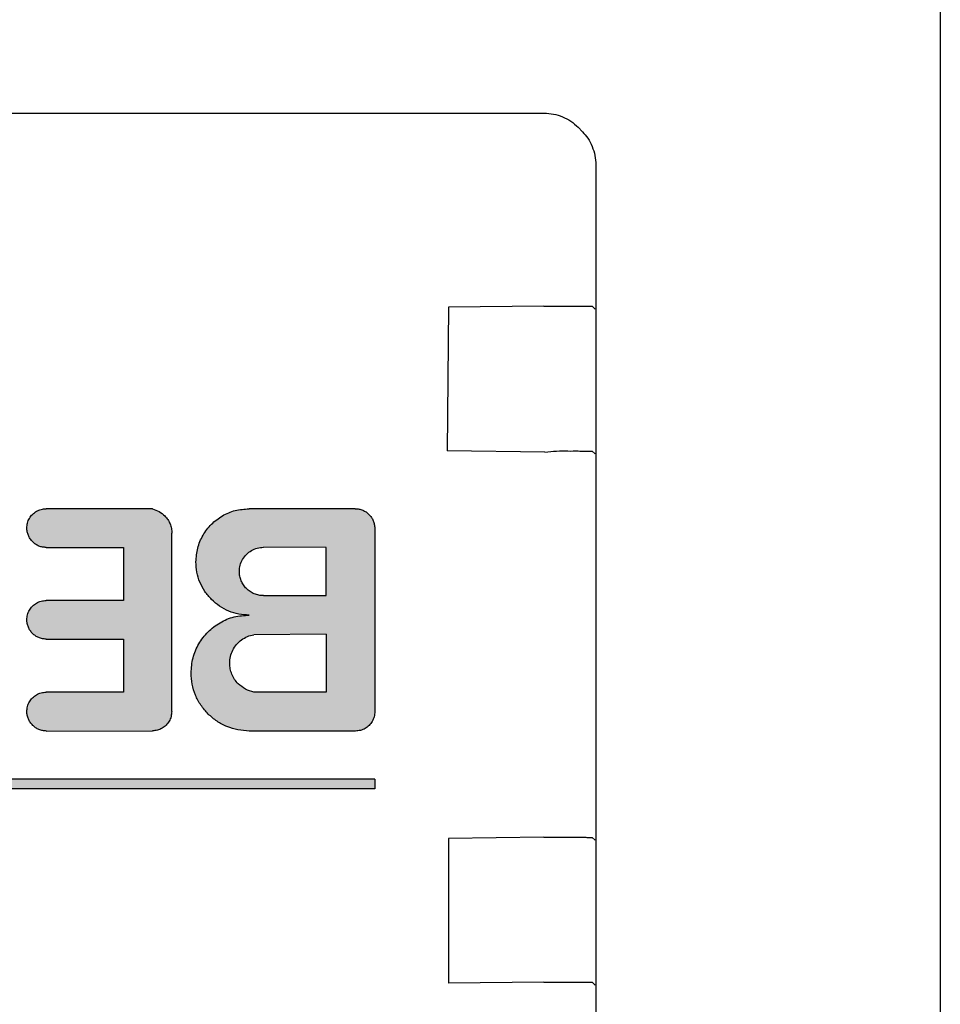
# Model space of a CAD drawing. Units: millimetres. Extents: x 1694 to 13304, y 4555 to 12189.
# Drawn here: x 9420 to 9439, y 10427 to 10447 of the extents above; entities that cross this region are included whole.
import ezdxf

# ---------------------------------------------------------------- set-up
doc = ezdxf.new("R2010")
doc.units = ezdxf.units.MM
doc.layers.add('1', color=7, linetype='Continuous')
pattern_1 = [(45, (690.3108124, 577.07509515), (-0.000707106781187, 6e-20), []), (135, (690.3108124, 577.07509515), (3e-19, -0.000707106781187), [])]

msp = doc.modelspace()

# ---------------------------------------------------------------- hatches: boundary and pattern name
at = {"layer": '1', "linetype": 'Continuous'}
h = msp.add_hatch(dxfattribs=at)
h.set_pattern_fill('CUSTOM24', color=6, scale=0.0005, angle=45, pattern_type=2)
h.set_pattern_definition(pattern_1)
edge = h.paths.add_edge_path()
edge.add_spline(control_points=[(9422.484, 10437.202), (9422.531, 10437.185), (9422.626, 10437.151), (9422.703, 10437.085), (9422.741, 10437.052)], knot_values=[0, 0, 0, 0, 0.14931, 0.29987, 0.29987, 0.29987, 0.29987], degree=3, periodic=0)
edge.add_spline(control_points=[(9422.741, 10437.052), (9422.763, 10437.028), (9422.807, 10436.979), (9422.852, 10436.891), (9422.882, 10436.797), (9422.886, 10436.731), (9422.888, 10436.699)], knot_values=[0, 0, 0, 0, 0.098006, 0.196012, 0.294018, 0.392025, 0.392025, 0.392025, 0.392025], degree=3, periodic=0)
edge.add_line((9422.888, 10436.699), (9422.884, 10433.002))
edge.add_spline(control_points=[(9422.884, 10433.002), (9422.881, 10432.967), (9422.876, 10432.897), (9422.834, 10432.8), (9422.77, 10432.716), (9422.686, 10432.652), (9422.589, 10432.61), (9422.519, 10432.605), (9422.484, 10432.602)], knot_values=[0, 0, 0, 0, 0.10442, 0.208841, 0.313262, 0.417683, 0.522104, 0.626524, 0.626524, 0.626524, 0.626524], degree=3, periodic=0)
edge.add_line((9422.484, 10432.602), (9420.288, 10432.599))
edge.add_spline(control_points=[(9420.288, 10432.599), (9420.261, 10432.6), (9420.209, 10432.603), (9420.134, 10432.627), (9420.063, 10432.663), (9420.024, 10432.698), (9420.005, 10432.716)], knot_values=[0, 0, 0, 0, 0.078412, 0.156824, 0.235236, 0.313648, 0.313648, 0.313648, 0.313648], degree=3, periodic=0)
edge.add_spline(control_points=[(9420.005, 10432.716), (9419.986, 10432.736), (9419.95, 10432.776), (9419.913, 10432.848), (9419.889, 10432.924), (9419.886, 10432.976), (9419.884, 10433.002)], knot_values=[0, 0, 0, 0, 0.08273, 0.161731, 0.240139, 0.318546, 0.318546, 0.318546, 0.318546], degree=3, periodic=0)
edge.add_spline(control_points=[(9419.884, 10433.002), (9419.887, 10433.037), (9419.892, 10433.107), (9419.934, 10433.204), (9419.998, 10433.288), (9420.082, 10433.352), (9420.179, 10433.394), (9420.249, 10433.4), (9420.284, 10433.402)], knot_values=[0, 0, 0, 0, 0.10442, 0.208841, 0.313262, 0.417683, 0.522104, 0.626524, 0.626524, 0.626524, 0.626524], degree=3, periodic=0)
edge.add_line((9420.284, 10433.402), (9421.884, 10433.402))
edge.add_line((9421.884, 10433.402), (9421.884, 10434.502))
edge.add_line((9421.884, 10434.502), (9420.284, 10434.502))
edge.add_spline(control_points=[(9420.284, 10434.502), (9420.258, 10434.504), (9420.206, 10434.507), (9420.13, 10434.531), (9420.06, 10434.567), (9420.021, 10434.602), (9420.001, 10434.619)], knot_values=[0, 0, 0, 0, 0.078422, 0.156843, 0.235265, 0.313686, 0.313686, 0.313686, 0.313686], degree=3, periodic=0)
edge.add_spline(control_points=[(9420.001, 10434.619), (9419.984, 10434.639), (9419.949, 10434.678), (9419.913, 10434.748), (9419.889, 10434.824), (9419.886, 10434.876), (9419.884, 10434.902)], knot_values=[0, 0, 0, 0, 0.078404, 0.156808, 0.235213, 0.313617, 0.313617, 0.313617, 0.313617], degree=3, periodic=0)
edge.add_spline(control_points=[(9419.884, 10434.902), (9419.887, 10434.937), (9419.892, 10435.007), (9419.934, 10435.104), (9419.998, 10435.188), (9420.082, 10435.252), (9420.179, 10435.294), (9420.249, 10435.3), (9420.284, 10435.302)], knot_values=[0, 0, 0, 0, 0.10442, 0.208841, 0.313262, 0.417683, 0.522104, 0.626524, 0.626524, 0.626524, 0.626524], degree=3, periodic=0)
edge.add_line((9420.284, 10435.302), (9421.884, 10435.302))
edge.add_line((9421.884, 10435.302), (9421.884, 10436.402))
edge.add_line((9421.884, 10436.402), (9420.284, 10436.402))
edge.add_spline(control_points=[(9420.284, 10436.402), (9420.259, 10436.402), (9420.208, 10436.403), (9420.134, 10436.427), (9420.064, 10436.463), (9420.024, 10436.498), (9420.005, 10436.516)], knot_values=[0, 0, 0, 0, 0.075126, 0.152998, 0.231413, 0.309828, 0.309828, 0.309828, 0.309828], degree=3, periodic=0)
edge.add_spline(control_points=[(9420.005, 10436.516), (9419.986, 10436.536), (9419.95, 10436.576), (9419.913, 10436.648), (9419.889, 10436.724), (9419.886, 10436.776), (9419.884, 10436.802)], knot_values=[0, 0, 0, 0, 0.082733, 0.16173, 0.240131, 0.318533, 0.318533, 0.318533, 0.318533], degree=3, periodic=0)
edge.add_spline(control_points=[(9419.884, 10436.802), (9419.887, 10436.837), (9419.892, 10436.907), (9419.934, 10437.004), (9419.998, 10437.088), (9420.082, 10437.152), (9420.179, 10437.194), (9420.249, 10437.2), (9420.284, 10437.202)], knot_values=[0, 0, 0, 0, 0.10442, 0.208841, 0.313262, 0.417683, 0.522104, 0.626524, 0.626524, 0.626524, 0.626524], degree=3, periodic=0)
edge.add_line((9420.284, 10437.202), (9422.484, 10437.202))
h = msp.add_hatch(dxfattribs=at)
h.set_pattern_fill('CUSTOM23', color=6, scale=0.0005, angle=45, pattern_type=2)
h.set_pattern_definition(pattern_1)
edge = h.paths.add_edge_path()
edge.add_spline(control_points=[(9426.684, 10437.202), (9426.71, 10437.201), (9426.763, 10437.198), (9426.838, 10437.174), (9426.908, 10437.137), (9426.947, 10437.103), (9426.967, 10437.085)], knot_values=[0, 0, 0, 0, 0.078411, 0.156823, 0.235234, 0.313645, 0.313645, 0.313645, 0.313645], degree=3, periodic=0)
edge.add_spline(control_points=[(9426.967, 10437.085), (9426.984, 10437.065), (9427.019, 10437.026), (9427.056, 10436.956), (9427.08, 10436.879), (9427.085, 10436.826), (9427.088, 10436.799)], knot_values=[0, 0, 0, 0, 0.078414, 0.156829, 0.235788, 0.317588, 0.317588, 0.317588, 0.317588], degree=3, periodic=0)
edge.add_line((9427.088, 10436.799), (9427.088, 10432.999))
edge.add_spline(control_points=[(9427.088, 10432.999), (9427.085, 10432.964), (9427.08, 10432.894), (9427.038, 10432.796), (9426.974, 10432.713), (9426.89, 10432.649), (9426.792, 10432.607), (9426.723, 10432.601), (9426.688, 10432.599)], knot_values=[0, 0, 0, 0, 0.10442, 0.208841, 0.313262, 0.417683, 0.522104, 0.626524, 0.626524, 0.626524, 0.626524], degree=3, periodic=0)
edge.add_line((9426.688, 10432.599), (9424.488, 10432.599))
edge.add_spline(control_points=[(9424.488, 10432.599), (9424.409, 10432.603), (9424.252, 10432.612), (9424.026, 10432.684), (9423.815, 10432.793), (9423.698, 10432.898), (9423.639, 10432.95)], knot_values=[0, 0, 0, 0, 0.23524, 0.47048, 0.705719, 0.940958, 0.940958, 0.940958, 0.940958], degree=3, periodic=0)
edge.add_spline(control_points=[(9423.639, 10432.95), (9423.586, 10433.01), (9423.479, 10433.128), (9423.369, 10433.34), (9423.297, 10433.567), (9423.289, 10433.724), (9423.284, 10433.802)], knot_values=[0, 0, 0, 0, 0.23956, 0.475383, 0.710612, 0.945841, 0.945841, 0.945841, 0.945841], degree=3, periodic=0)
edge.add_spline(control_points=[(9423.284, 10433.802), (9423.292, 10433.907), (9423.308, 10434.116), (9423.434, 10434.409), (9423.626, 10434.661), (9423.877, 10434.852), (9424.171, 10434.979), (9424.382, 10434.992), (9424.488, 10434.999)], knot_values=[0, 0, 0, 0, 0.313261, 0.626524, 0.939786, 1.253049, 1.566548, 1.882458, 1.882458, 1.882458, 1.882458], degree=3, periodic=0)
edge.add_spline(control_points=[(9424.488, 10434.999), (9424.416, 10435.003), (9424.272, 10435.011), (9424.064, 10435.077), (9423.871, 10435.177), (9423.764, 10435.273), (9423.71, 10435.321)], knot_values=[0, 0, 0, 0, 0.215645, 0.43129, 0.646934, 0.862578, 0.862578, 0.862578, 0.862578], degree=3, periodic=0)
edge.add_spline(control_points=[(9423.71, 10435.321), (9423.661, 10435.376), (9423.563, 10435.484), (9423.462, 10435.679), (9423.396, 10435.886), (9423.388, 10436.03), (9423.384, 10436.102)], knot_values=[0, 0, 0, 0, 0.219895, 0.436118, 0.651757, 0.867396, 0.867396, 0.867396, 0.867396], degree=3, periodic=0)
edge.add_spline(control_points=[(9423.384, 10436.102), (9423.391, 10436.198), (9423.406, 10436.39), (9423.521, 10436.658), (9423.697, 10436.889), (9423.928, 10437.065), (9424.196, 10437.18), (9424.388, 10437.195), (9424.484, 10437.202)], knot_values=[0, 0, 0, 0, 0.287156, 0.574313, 0.861471, 1.148628, 1.435785, 1.722942, 1.722942, 1.722942, 1.722942], degree=3, periodic=0)
edge.add_line((9424.484, 10437.202), (9426.684, 10437.202))
edge = h.paths.add_edge_path(flags=16)
edge.add_spline(control_points=[(9424.584, 10433.402), (9424.524, 10433.42), (9424.403, 10433.457), (9424.308, 10433.538), (9424.26, 10433.578)], knot_values=[0, 0, 0, 0, 0.187256, 0.372323, 0.372323, 0.372323, 0.372323], degree=3, periodic=0)
edge.add_spline(control_points=[(9424.26, 10433.578), (9424.234, 10433.608), (9424.181, 10433.666), (9424.127, 10433.772), (9424.091, 10433.885), (9424.086, 10433.963), (9424.084, 10434.003)], knot_values=[0, 0, 0, 0, 0.117628, 0.235256, 0.352884, 0.470512, 0.470512, 0.470512, 0.470512], degree=3, periodic=0)
edge.add_spline(control_points=[(9424.084, 10434.003), (9424.087, 10434.049), (9424.094, 10434.143), (9424.144, 10434.275), (9424.222, 10434.393), (9424.325, 10434.489), (9424.447, 10434.561), (9424.538, 10434.583), (9424.584, 10434.594)], knot_values=[0, 0, 0, 0, 0.139931, 0.279861, 0.419793, 0.559724, 0.699655, 0.839586, 0.839586, 0.839586, 0.839586], degree=3, periodic=0)
edge.add_line((9424.584, 10434.594), (9426.084, 10434.602))
edge.add_line((9426.084, 10434.602), (9426.084, 10433.402))
edge.add_line((9426.084, 10433.402), (9424.584, 10433.402))
edge = h.paths.add_edge_path(flags=16)
edge.add_spline(control_points=[(9424.784, 10435.402), (9424.751, 10435.404), (9424.686, 10435.408), (9424.592, 10435.438), (9424.504, 10435.483), (9424.455, 10435.527), (9424.431, 10435.549)], knot_values=[0, 0, 0, 0, 0.098015, 0.19603, 0.294044, 0.392058, 0.392058, 0.392058, 0.392058], degree=3, periodic=0)
edge.add_spline(control_points=[(9424.431, 10435.549), (9424.409, 10435.573), (9424.365, 10435.622), (9424.319, 10435.71), (9424.289, 10435.804), (9424.286, 10435.87), (9424.284, 10435.903)], knot_values=[0, 0, 0, 0, 0.098456, 0.196531, 0.294545, 0.39256, 0.39256, 0.39256, 0.39256], degree=3, periodic=0)
edge.add_spline(control_points=[(9424.284, 10435.903), (9424.287, 10435.946), (9424.294, 10436.033), (9424.346, 10436.155), (9424.426, 10436.26), (9424.531, 10436.34), (9424.653, 10436.393), (9424.74, 10436.399), (9424.784, 10436.403)], knot_values=[0, 0, 0, 0, 0.130526, 0.261052, 0.391578, 0.522104, 0.65263, 0.783155, 0.783155, 0.783155, 0.783155], degree=3, periodic=0)
edge.add_line((9424.784, 10436.403), (9426.084, 10436.402))
edge.add_line((9426.084, 10436.402), (9426.084, 10435.402))
edge.add_line((9426.084, 10435.402), (9424.784, 10435.402))
h = msp.add_hatch(dxfattribs=at)
h.set_pattern_fill('CUSTOM45', color=6, scale=0.0005, angle=45, pattern_type=2)
h.set_pattern_definition(pattern_1)
h.paths.add_polyline_path([(9404.884, 10431.602), (9404.888, 10431.399), (9427.088, 10431.399), (9427.088, 10431.599)])

# ---------------------------------------------------------------- linework, layer by layer
at = {"color": 1, "linetype": 'Continuous'}
msp.add_line((9438.797, 10492.708), (9438.796, 10375.608), dxfattribs=at)
at = {"color": 6, "linetype": 'Continuous'}
for p, q in [((9366.592, 10445.395), (9430.591, 10445.394)), ((9431.298, 10445.102), (9431.391, 10445.009)), ((9431.664, 10444.322), (9431.664, 10406.902)), ((9428.612, 10441.374), (9428.588, 10438.399)), ((9430.588, 10441.399), (9428.612, 10441.374)), ((9431.65, 10441.336), (9431.59, 10441.396)), ((9430.612, 10438.374), (9428.588, 10438.399)), ((9431.65, 10438.336), (9431.591, 10438.395)), ((9430.588, 10430.399), (9428.612, 10430.374)), ((9428.612, 10430.374), (9428.612, 10427.374)), ((9431.65, 10430.336), (9431.591, 10430.395)), ((9430.588, 10427.399), (9428.612, 10427.374)), ((9431.65, 10427.336), (9431.591, 10427.395))]:
    msp.add_line(p, q, dxfattribs=at)
at = {"color": 250, "linetype": 'Continuous'}
for p, q in [((9422.484, 10437.202), (9420.284, 10437.202)), ((9426.684, 10437.202), (9424.484, 10437.202)), ((9427.088, 10436.799), (9427.088, 10432.999)), ((9422.884, 10433.002), (9422.888, 10436.699)), ((9420.284, 10436.402), (9421.884, 10436.402)), ((9421.884, 10436.402), (9421.884, 10435.302)), ((9426.084, 10436.402), (9424.784, 10436.403)), ((9426.084, 10435.402), (9426.084, 10436.402)), ((9424.784, 10435.402), (9426.084, 10435.402)), ((9421.884, 10435.302), (9420.284, 10435.302)), ((9426.084, 10434.602), (9424.584, 10434.594)), ((9426.084, 10434.602), (9426.084, 10433.402)), ((9420.284, 10434.502), (9421.884, 10434.502)), ((9421.884, 10434.502), (9421.884, 10433.402)), ((9421.884, 10433.402), (9420.284, 10433.402)), ((9426.084, 10433.402), (9424.584, 10433.402)), ((9420.288, 10432.599), (9422.484, 10432.602)), ((9426.688, 10432.599), (9424.488, 10432.599)), ((9427.088, 10431.599), (9404.884, 10431.602)), ((9427.088, 10431.599), (9427.088, 10431.399)), ((9427.088, 10431.399), (9404.888, 10431.399))]:
    msp.add_line(p, q, dxfattribs=at)
at = {"color": 6, "linetype": 'Continuous'}
for points in [[(9430.591, 10445.394), (9430.786, 10445.376), (9430.974, 10445.319), (9431.147, 10445.227), (9431.298, 10445.102)], [(9431.391, 10445.009), (9431.498, 10444.875), (9431.588, 10444.705), (9431.645, 10444.517), (9431.664, 10444.322)], [(9431.391, 10445.009), (9431.498, 10444.875), (9431.588, 10444.705), (9431.645, 10444.517), (9431.664, 10444.322)], [(9430.588, 10441.399), (9430.847, 10441.399), (9431.088, 10441.398), (9431.296, 10441.398), (9431.455, 10441.397), (9431.556, 10441.396), (9431.59, 10441.396)], [(9430.612, 10438.374), (9430.85, 10438.396), (9431.088, 10438.398), (9431.296, 10438.398), (9431.455, 10438.397), (9431.556, 10438.396), (9431.591, 10438.395)], [(9430.588, 10430.399), (9430.846, 10430.399), (9431.088, 10430.398), (9431.296, 10430.398), (9431.455, 10430.397), (9431.556, 10430.396), (9431.591, 10430.395)], [(9430.588, 10427.399), (9430.846, 10427.399), (9431.088, 10427.398), (9431.296, 10427.398), (9431.455, 10427.397), (9431.556, 10427.396), (9431.591, 10427.395)]]:
    msp.add_spline(points, degree=3, dxfattribs=at)
at = {"color": 250, "linetype": 'Continuous'}
for points in [[(9419.884, 10436.802), (9419.898, 10436.906), (9419.938, 10437.002), (9420.001, 10437.085), (9420.084, 10437.149), (9420.181, 10437.189), (9420.284, 10437.202)], [(9422.484, 10437.202), (9422.621, 10437.143), (9422.741, 10437.052)], [(9423.384, 10436.102), (9423.422, 10436.387), (9423.532, 10436.652), (9423.706, 10436.88), (9423.934, 10437.055), (9424.199, 10437.165), (9424.484, 10437.202)], [(9426.684, 10437.202), (9426.762, 10437.195), (9426.837, 10437.172), (9426.906, 10437.135), (9426.967, 10437.085)], [(9422.741, 10437.052), (9422.803, 10436.976), (9422.85, 10436.89), (9422.878, 10436.796), (9422.888, 10436.699)], [(9422.741, 10437.052), (9422.803, 10436.976), (9422.85, 10436.89), (9422.878, 10436.796), (9422.888, 10436.699)], [(9426.967, 10437.085), (9427.017, 10437.024), (9427.054, 10436.955), (9427.077, 10436.88), (9427.088, 10436.799)], [(9426.967, 10437.085), (9427.017, 10437.024), (9427.054, 10436.955), (9427.077, 10436.88), (9427.088, 10436.799)], [(9420.005, 10436.516), (9419.952, 10436.58), (9419.915, 10436.649), (9419.892, 10436.724), (9419.884, 10436.802)], [(9420.284, 10436.402), (9420.209, 10436.407), (9420.135, 10436.429), (9420.065, 10436.466), (9420.005, 10436.516)], [(9420.284, 10436.402), (9420.209, 10436.407), (9420.135, 10436.429), (9420.065, 10436.466), (9420.005, 10436.516)], [(9424.284, 10435.903), (9424.301, 10436.032), (9424.351, 10436.153), (9424.43, 10436.256), (9424.534, 10436.336), (9424.654, 10436.386), (9424.784, 10436.403)], [(9423.71, 10435.321), (9423.57, 10435.491), (9423.468, 10435.681), (9423.405, 10435.888), (9423.384, 10436.102)], [(9424.431, 10435.549), (9424.368, 10435.625), (9424.322, 10435.711), (9424.293, 10435.805), (9424.284, 10435.903)], [(9424.784, 10435.402), (9424.687, 10435.412), (9424.593, 10435.44), (9424.506, 10435.486), (9424.431, 10435.549)], [(9424.784, 10435.402), (9424.687, 10435.412), (9424.593, 10435.44), (9424.506, 10435.486), (9424.431, 10435.549)], [(9419.884, 10434.902), (9419.898, 10435.006), (9419.938, 10435.102), (9420.001, 10435.185), (9420.084, 10435.249), (9420.181, 10435.289), (9420.284, 10435.302)], [(9424.488, 10434.999), (9424.273, 10435.02), (9424.067, 10435.082), (9423.876, 10435.184), (9423.71, 10435.321)], [(9424.488, 10434.999), (9424.273, 10435.02), (9424.067, 10435.082), (9423.876, 10435.184), (9423.71, 10435.321)], [(9423.284, 10433.802), (9423.325, 10434.113), (9423.445, 10434.402), (9423.636, 10434.651), (9423.884, 10434.841), (9424.174, 10434.961), (9424.488, 10434.999)], [(9420.001, 10434.619), (9419.952, 10434.68), (9419.915, 10434.749), (9419.892, 10434.824), (9419.884, 10434.902)], [(9420.284, 10434.502), (9420.206, 10434.51), (9420.131, 10434.533), (9420.062, 10434.57), (9420.001, 10434.619)], [(9420.284, 10434.502), (9420.206, 10434.51), (9420.131, 10434.533), (9420.062, 10434.57), (9420.001, 10434.619)], [(9424.084, 10434.003), (9424.101, 10434.142), (9424.149, 10434.273), (9424.226, 10434.39), (9424.328, 10434.485), (9424.45, 10434.555), (9424.584, 10434.594)], [(9424.26, 10433.578), (9424.185, 10433.669), (9424.13, 10433.773), (9424.096, 10433.885), (9424.084, 10434.003)], [(9423.639, 10432.95), (9423.487, 10433.135), (9423.375, 10433.343), (9423.307, 10433.568), (9423.284, 10433.802)], [(9424.584, 10433.402), (9424.409, 10433.468), (9424.26, 10433.578)], [(9424.584, 10433.402), (9424.409, 10433.468), (9424.26, 10433.578)], [(9419.884, 10433.002), (9419.898, 10433.106), (9419.938, 10433.202), (9420.001, 10433.285), (9420.084, 10433.349), (9420.181, 10433.389), (9420.284, 10433.402)], [(9420.005, 10432.716), (9419.952, 10432.78), (9419.915, 10432.849), (9419.892, 10432.924), (9419.884, 10433.002)], [(9422.884, 10433.002), (9422.87, 10432.899), (9422.831, 10432.802), (9422.767, 10432.719), (9422.684, 10432.656), (9422.588, 10432.616), (9422.484, 10432.602)], [(9422.884, 10433.002), (9422.87, 10432.899), (9422.831, 10432.802), (9422.767, 10432.719), (9422.684, 10432.656), (9422.588, 10432.616), (9422.484, 10432.602)], [(9424.488, 10432.599), (9424.254, 10432.622), (9424.028, 10432.69), (9423.821, 10432.801), (9423.639, 10432.95)], [(9424.488, 10432.599), (9424.254, 10432.622), (9424.028, 10432.69), (9423.821, 10432.801), (9423.639, 10432.95)], [(9427.088, 10432.999), (9427.074, 10432.895), (9427.034, 10432.799), (9426.97, 10432.716), (9426.888, 10432.652), (9426.791, 10432.612), (9426.688, 10432.599)], [(9427.088, 10432.999), (9427.074, 10432.895), (9427.034, 10432.799), (9426.97, 10432.716), (9426.888, 10432.652), (9426.791, 10432.612), (9426.688, 10432.599)], [(9420.288, 10432.599), (9420.21, 10432.606), (9420.135, 10432.629), (9420.065, 10432.666), (9420.005, 10432.716)], [(9420.288, 10432.599), (9420.21, 10432.606), (9420.135, 10432.629), (9420.065, 10432.666), (9420.005, 10432.716)]]:
    msp.add_spline(points, degree=3, dxfattribs=at)

doc.saveas('drawing.dxf')
